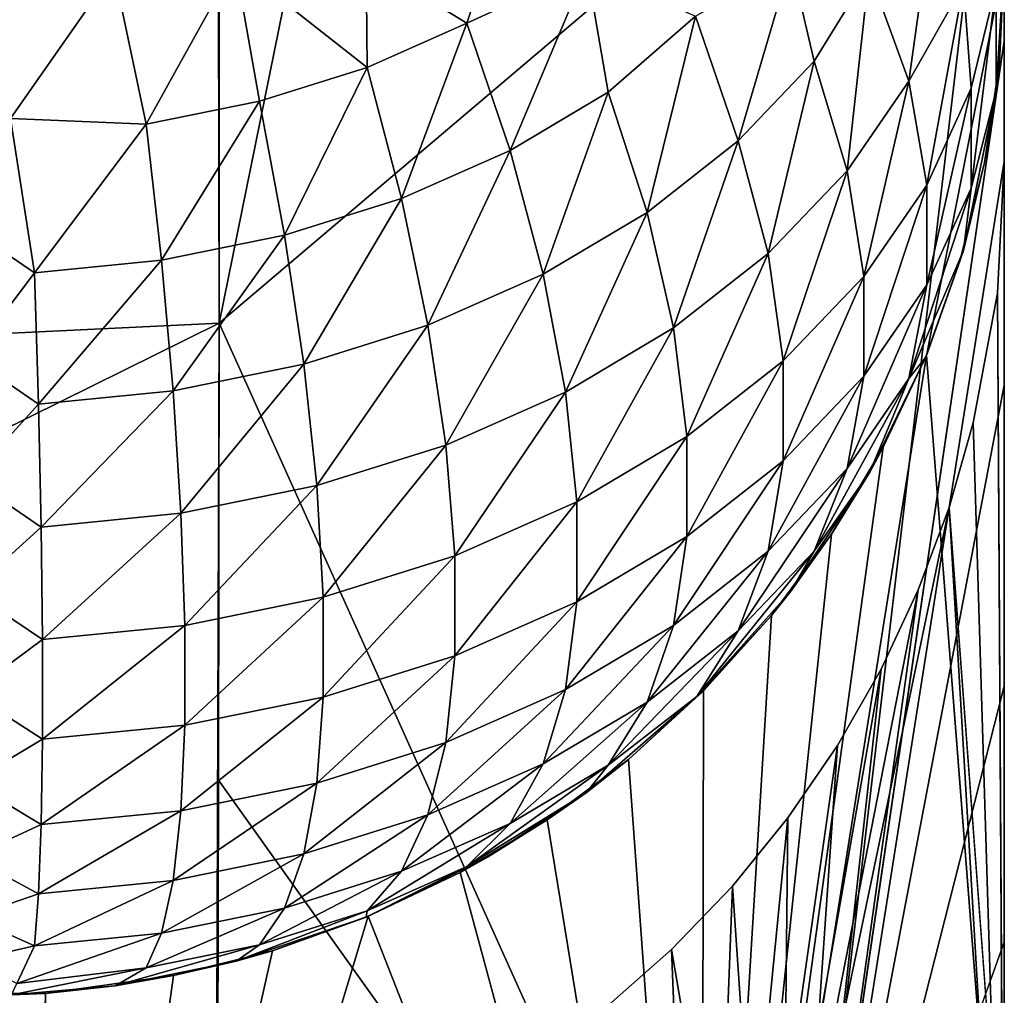
# Model space of a CAD drawing. Units: inches. Extents: x -29.5 to 29.5, y -18.4 to 17.7.
# Drawn here: x 29.3 to 29.5, y 5.9 to 6.1 of the extents above; entities that cross this region are included whole.
import ezdxf

# ---------------------------------------------------------------- set-up
doc = ezdxf.new("R2010")
doc.units = ezdxf.units.IN
doc.header["$MEASUREMENT"] = 0
doc.layers.add('SEAT-UPHOLSTERY', color=5, linetype='Continuous')

msp = doc.modelspace()

# ---------------------------------------------------------------- linework, layer by layer
at = {"layer": 'SEAT-UPHOLSTERY'}
for points, invisible_edges in [([(29.52756, 11.8103, 26.18735), (29.52756, 11.8103, 26.18735), (29.52756, 6.09611, 20.47316), (29.52756, 17.48031, 26.19766)], 15), ([(29.52756, 6.14173, 14.59973), (29.52756, 6.14173, 14.59973), (29.52756, 17.48031, 26.19766), (29.52756, 5.8245, 16.08252)], 15), ([(29.52756, 5.80478, 19.02759), (29.52756, 5.80478, 19.02759), (29.52756, 5.71353, 17.56069), (29.52756, 17.48031, 26.19766)], 13), ([(29.52756, 6.09611, 20.47316), (29.52756, 6.09611, 20.47316), (29.52756, 5.80478, 19.02759), (29.52756, 17.48031, 26.19766)], 15), ([(29.52756, 17.48031, 26.19766), (29.52756, 17.48031, 26.19766), (29.52756, 5.71353, 17.56069), (29.52756, 5.8245, 16.08252)], 15), ([(29.52756, 11.8103, 26.18735), (29.52756, 11.8103, 26.18735), (29.52756, 5.70285, 23.83933), (29.52756, 5.71703, 22.69938)], 15), ([(29.52756, 10.71086, 26.43436), (29.52756, 10.71086, 26.43436), (29.52756, 5.70285, 23.83933), (29.52756, 11.8103, 26.18735)], 4), ([(29.52756, 5.84911, 21.57261), (29.52756, 5.84911, 21.57261), (29.52756, 6.09611, 20.47316), (29.52756, 11.8103, 26.18735)], 15), ([(29.52756, 5.71703, 22.69938), (29.52756, 5.71703, 22.69938), (29.52756, 5.84911, 21.57261), (29.52756, 11.8103, 26.18735)], 15), ([(29.52756, 9.5841, 26.56643), (29.52756, 9.5841, 26.56643), (29.52756, 5.70285, 23.83933), (29.52756, 10.71086, 26.43436)], 9), ([(29.52755, 5.82378, 25.08744), (29.52755, 5.82378, 25.08744), (29.52756, 5.70285, 23.83933), (29.52756, 9.5841, 26.56643)], 2), ([(29.52756, 8.44414, 26.58061), (29.52756, 8.44414, 26.58061), (29.52756, 6.12355, 25.75978), (29.52756, 6.04501, 25.64103)], 4), ([(29.52756, 5.97623, 25.51627), (29.52756, 5.97623, 25.51627), (29.52756, 5.91779, 25.38679), (29.52756, 8.44414, 26.58061)], 2), ([(29.52756, 6.04501, 25.64103), (29.52756, 6.04501, 25.64103), (29.52756, 5.97623, 25.51627), (29.52756, 8.44414, 26.58061)], 2), ([(29.34711, 6.73834, 26.54766), (29.34711, 6.73834, 26.54766), (29.34815, 6.05915, 26.04607), (29.34758, 6.5783, 26.46668)], 4), ([(29.34815, 6.05915, 26.04607), (29.34815, 6.05915, 26.04607), (29.34808, 6.29635, 26.27439), (29.34758, 6.5783, 26.46668)], 15), ([(29.34815, 6.05915, 26.04607), (29.34815, 6.05915, 26.04607), (29.34817, 6.17339, 26.1654), (29.34808, 6.29635, 26.27439)], 9), ([(29.52756, 5.8245, 16.08252), (29.52756, 5.8245, 16.08252), (29.50975, 6.05175, 14.5872), (29.52756, 6.14173, 14.59973)], 9), ([(29.50975, 6.05175, 14.5872), (29.50975, 6.05175, 14.5872), (29.51749, 6.07351, 14.59022), (29.52756, 6.14173, 14.59973)], 4), ([(29.51749, 6.07351, 14.59022), (29.51749, 6.07351, 14.59022), (29.52307, 6.09587, 14.59334), (29.52756, 6.14173, 14.59973)], 13), ([(29.52756, 6.14173, 14.59973), (29.52756, 6.14173, 14.59973), (29.52307, 6.09587, 14.59334), (29.52643, 6.11867, 14.59651)], 2), ([(29.52643, 6.11867, 14.59651), (29.52643, 6.11867, 14.59651), (29.52756, 6.14173, 2.99213), (29.52756, 6.14173, 14.59973)], 4), ([(29.52756, 6.04501, 25.64103), (29.52756, 6.04501, 25.64103), (29.52756, 6.12355, 25.75978), (29.4762, 5.7751, 25.4261)], 2), ([(29.52756, 6.09611, 20.47316), (29.52756, 6.09611, 20.47316), (29.52756, 5.84911, 21.57261), (29.51494, 6.01708, 20.47292)], 2), ([(29.52044, 6.03641, 20.47298), (29.52044, 6.03641, 20.47298), (29.52756, 6.09611, 20.47316), (29.51494, 6.01708, 20.47292)], 2), ([(29.52597, 6.066, 20.47307), (29.52597, 6.066, 20.47307), (29.52756, 6.09611, 20.47316), (29.52044, 6.03641, 20.47298)], 4), ([(29.52597, 6.066, 20.47307), (29.52597, 6.066, 20.47307), (29.52756, 5.80478, 19.02759), (29.52756, 6.09611, 20.47316)], 4), ([(29.34815, 6.05915, 26.04607), (29.34815, 6.05915, 26.04607), (29.34698, 5.71922, 25.50735), (29.348, 5.95478, 25.91738)], 4), ([(29.52756, 5.97623, 25.51627), (29.52756, 5.97623, 25.51627), (29.52756, 6.04501, 25.64103), (29.4762, 5.7751, 25.4261)], 2), ([(29.4762, 5.7751, 25.4261), (29.4762, 5.7751, 25.4261), (29.52756, 5.91779, 25.38679), (29.52756, 5.97623, 25.51627)], 4), ([(29.34698, 5.71922, 25.50735), (29.34698, 5.71922, 25.50735), (29.34741, 5.7837, 25.64403), (29.348, 5.95478, 25.91738)], 13), ([(29.348, 5.95478, 25.91738), (29.348, 5.95478, 25.91738), (29.34741, 5.7837, 25.64403), (29.34776, 5.86239, 25.78198)], 2)]:
    msp.add_3dface(points, dxfattribs=dict(at, invisible_edges=invisible_edges))
for points in [[(29.52756, 8.44414, 26.58061), (29.52756, 8.44414, 26.58061), (29.52755, 5.82378, 25.08744), (29.52756, 9.5841, 26.56643)], [(29.52756, 5.8701, 25.25386), (29.52756, 5.8701, 25.25386), (29.52755, 5.82378, 25.08744), (29.52756, 8.44414, 26.58061)], [(29.52756, 6.21133, 25.87164), (29.52756, 6.21133, 25.87164), (29.52756, 6.12355, 25.75978), (29.52756, 8.44414, 26.58061)], [(29.52756, 8.44414, 26.58061), (29.52756, 8.44414, 26.58061), (29.52756, 5.91779, 25.38679), (29.52756, 5.8701, 25.25386)], [(27.92689, 7.13814, 26.92719), (27.92689, 7.13814, 26.92719), (26.25121, 5.91127, 26.37221), (29.34711, 6.73834, 26.54766)], [(26.25121, 5.91127, 26.37221), (26.25121, 5.91127, 26.37221), (29.34815, 6.05915, 26.04607), (29.34711, 6.73834, 26.54766)], [(29.34815, 6.05915, 26.04607), (29.34815, 6.05915, 26.04607), (29.52756, 6.21133, 25.87164), (29.4762, 6.6899, 26.43304)], [(29.4762, 6.6899, 26.43304), (29.4762, 6.6899, 26.43304), (29.34817, 6.17339, 26.1654), (29.34815, 6.05915, 26.04607)], [(29.4762, 5.7751, 25.4261), (29.4762, 5.7751, 25.4261), (29.52756, 6.21133, 25.87164), (29.34815, 6.05915, 26.04607)], [(29.4762, 5.7751, 25.4261), (29.4762, 5.7751, 25.4261), (29.52756, 6.12355, 25.75978), (29.52756, 6.21133, 25.87164)], [(29.33146, 6.10458, 2.76232), (29.33146, 6.10458, 2.76232), (29.32411, 6.13968, 2.75809), (29.35178, 6.14132, 2.76374)], [(29.35734, 6.10983, 2.76757), (29.35734, 6.10983, 2.76757), (29.33146, 6.10458, 2.76232), (29.35178, 6.14132, 2.76374)], [(29.35178, 6.14132, 2.76374), (29.35178, 6.14132, 2.76374), (29.38174, 6.14173, 2.77389), (29.38194, 6.11757, 2.77531)], [(29.35734, 6.10983, 2.76757), (29.35734, 6.10983, 2.76757), (29.35178, 6.14132, 2.76374), (29.38194, 6.11757, 2.77531)], [(29.38174, 6.14173, 2.77389), (29.38174, 6.14173, 2.77389), (29.40945, 6.14173, 2.78755), (29.40477, 6.12766, 2.7854)], [(29.38194, 6.11757, 2.77531), (29.38194, 6.11757, 2.77531), (29.38174, 6.14173, 2.77389), (29.40477, 6.12766, 2.7854)], [(29.40477, 6.12766, 2.7854), (29.40477, 6.12766, 2.7854), (29.40945, 6.14173, 2.78755), (29.43216, 6.14021, 2.80232)], [(29.43216, 6.14021, 2.80232), (29.43216, 6.14021, 2.80232), (29.41462, 6.0986, 2.7953), (29.40477, 6.12766, 2.7854)], [(29.43703, 6.1119, 2.8086), (29.43703, 6.1119, 2.8086), (29.41462, 6.0986, 2.7953), (29.43216, 6.14021, 2.80232)], [(29.45701, 6.12929, 2.82406), (29.45701, 6.12929, 2.82406), (29.43703, 6.1119, 2.8086), (29.43216, 6.14021, 2.80232)], [(29.45701, 6.12929, 2.82406), (29.45701, 6.12929, 2.82406), (29.47875, 6.14173, 2.84832), (29.46674, 6.10077, 2.83929)], [(29.46674, 6.10077, 2.83929), (29.46674, 6.10077, 2.83929), (29.47875, 6.14173, 2.84832), (29.4841, 6.11897, 2.8575)], [(29.4841, 6.11897, 2.8575), (29.4841, 6.11897, 2.8575), (29.47875, 6.14173, 2.84832), (29.49671, 6.13937, 2.87537)], [(29.49671, 6.13937, 2.87537), (29.49671, 6.13937, 2.87537), (29.50958, 6.14173, 2.90173), (29.50578, 6.11445, 2.89688)], [(29.50578, 6.11445, 2.89688), (29.50578, 6.11445, 2.89688), (29.50958, 6.14173, 2.90173), (29.51826, 6.13651, 2.92632)], [(29.52569, 6.11231, 2.9868), (29.52569, 6.11231, 2.9868), (29.52567, 6.13637, 2.96254), (29.52756, 6.14173, 2.99213)], [(29.52569, 6.11231, 2.9868), (29.52569, 6.11231, 2.9868), (29.52756, 6.14173, 2.99213), (29.52643, 6.11867, 14.59651)], [(29.30049, 6.1059, 2.75867), (29.30049, 6.1059, 2.75867), (29.2994, 6.13604, 2.75598), (29.32411, 6.13968, 2.75809)], [(29.30049, 6.1059, 2.75867), (29.30049, 6.1059, 2.75867), (29.32411, 6.13968, 2.75809), (29.33146, 6.10458, 2.76232)], [(29.4841, 6.11897, 2.8575), (29.4841, 6.11897, 2.8575), (29.49671, 6.13937, 2.87537), (29.49163, 6.09395, 2.87637)], [(29.49163, 6.09395, 2.87637), (29.49163, 6.09395, 2.87637), (29.49671, 6.13937, 2.87537), (29.50578, 6.11445, 2.89688)], [(29.51826, 6.13651, 2.92632), (29.51826, 6.13651, 2.92632), (29.50985, 6.0907, 2.9183), (29.50578, 6.11445, 2.89688)], [(29.52001, 6.11282, 2.94041), (29.52001, 6.11282, 2.94041), (29.50985, 6.0907, 2.9183), (29.51826, 6.13651, 2.92632)], [(29.51826, 6.13651, 2.92632), (29.51826, 6.13651, 2.92632), (29.52567, 6.13637, 2.96254), (29.52001, 6.11282, 2.94041)], [(29.52567, 6.13637, 2.96254), (29.52567, 6.13637, 2.96254), (29.52001, 6.09002, 2.96321), (29.52001, 6.11282, 2.94041)], [(29.52001, 6.09002, 2.96321), (29.52001, 6.09002, 2.96321), (29.52567, 6.13637, 2.96254), (29.52569, 6.11231, 2.9868)], [(29.44596, 6.08445, 2.82297), (29.44596, 6.08445, 2.82297), (29.43703, 6.1119, 2.8086), (29.45701, 6.12929, 2.82406)], [(29.46674, 6.10077, 2.83929), (29.46674, 6.10077, 2.83929), (29.44596, 6.08445, 2.82297), (29.45701, 6.12929, 2.82406)], [(29.40477, 6.12766, 2.7854), (29.40477, 6.12766, 2.7854), (29.3898, 6.08763, 2.78433), (29.38194, 6.11757, 2.77531)], [(29.41462, 6.0986, 2.7953), (29.41462, 6.0986, 2.7953), (29.3898, 6.08763, 2.78433), (29.40477, 6.12766, 2.7854)], [(29.38194, 6.11757, 2.77531), (29.38194, 6.11757, 2.77531), (29.36307, 6.07922, 2.77592), (29.35734, 6.10983, 2.76757)], [(29.3898, 6.08763, 2.78433), (29.3898, 6.08763, 2.78433), (29.36307, 6.07922, 2.77592), (29.38194, 6.11757, 2.77531)], [(29.46674, 6.10077, 2.83929), (29.46674, 6.10077, 2.83929), (29.4841, 6.11897, 2.8575), (29.47359, 6.07503, 2.85746)], [(29.47359, 6.07503, 2.85746), (29.47359, 6.07503, 2.85746), (29.4841, 6.11897, 2.8575), (29.49163, 6.09395, 2.87637)], [(29.52307, 6.09587, 14.59334), (29.52307, 6.09587, 14.59334), (29.52569, 6.11231, 2.9868), (29.52643, 6.11867, 14.59651)], [(29.50578, 6.11445, 2.89688), (29.50578, 6.11445, 2.89688), (29.49544, 6.06981, 2.89741), (29.49163, 6.09395, 2.87637)], [(29.50985, 6.0907, 2.9183), (29.50985, 6.0907, 2.9183), (29.49544, 6.06981, 2.89741), (29.50578, 6.11445, 2.89688)], [(29.52001, 6.11282, 2.94041), (29.52001, 6.11282, 2.94041), (29.52001, 6.09002, 2.96321), (29.50985, 6.06791, 2.9411)], [(29.52001, 6.11282, 2.94041), (29.52001, 6.11282, 2.94041), (29.50985, 6.06791, 2.9411), (29.50985, 6.0907, 2.9183)], [(29.43703, 6.1119, 2.8086), (29.43703, 6.1119, 2.8086), (29.42217, 6.07034, 2.80886), (29.41462, 6.0986, 2.7953)], [(29.44596, 6.08445, 2.82297), (29.44596, 6.08445, 2.82297), (29.42217, 6.07034, 2.80886), (29.43703, 6.1119, 2.8086)], [(29.51825, 6.07575, 2.98739), (29.51825, 6.07575, 2.98739), (29.52569, 6.11231, 2.9868), (29.52307, 6.09587, 14.59334)], [(29.52001, 6.09002, 2.96321), (29.52001, 6.09002, 2.96321), (29.52569, 6.11231, 2.9868), (29.51825, 6.07575, 2.98739)], [(29.33495, 6.07351, 2.77021), (29.33495, 6.07351, 2.77021), (29.33146, 6.10458, 2.76232), (29.35734, 6.10983, 2.76757)], [(29.36307, 6.07922, 2.77592), (29.36307, 6.07922, 2.77592), (29.33495, 6.07351, 2.77021), (29.35734, 6.10983, 2.76757)], [(29.30049, 6.1059, 2.75867), (29.30049, 6.1059, 2.75867), (29.30597, 6.07063, 2.76734), (29.29134, 6.08059, 2.76395)], [(29.30049, 6.1059, 2.75867), (29.30049, 6.1059, 2.75867), (29.33146, 6.10458, 2.76232), (29.30597, 6.07063, 2.76734)], [(29.30597, 6.07063, 2.76734), (29.30597, 6.07063, 2.76734), (29.33146, 6.10458, 2.76232), (29.33495, 6.07351, 2.77021)], [(29.44596, 6.08445, 2.82297), (29.44596, 6.08445, 2.82297), (29.46674, 6.10077, 2.83929), (29.452, 6.05808, 2.8405)], [(29.452, 6.05808, 2.8405), (29.452, 6.05808, 2.8405), (29.46674, 6.10077, 2.83929), (29.47359, 6.07503, 2.85746)], [(29.41462, 6.0986, 2.7953), (29.41462, 6.0986, 2.7953), (29.39583, 6.0587, 2.79722), (29.3898, 6.08763, 2.78433)], [(29.42217, 6.07034, 2.80886), (29.42217, 6.07034, 2.80886), (29.39583, 6.0587, 2.79722), (29.41462, 6.0986, 2.7953)], [(29.51749, 6.07351, 14.59022), (29.51749, 6.07351, 14.59022), (29.51825, 6.07575, 2.98739), (29.52307, 6.09587, 14.59334)], [(29.49163, 6.09395, 2.87637), (29.49163, 6.09395, 2.87637), (29.47705, 6.05053, 2.87813), (29.47359, 6.07503, 2.85746)], [(29.49544, 6.06981, 2.89741), (29.49544, 6.06981, 2.89741), (29.47705, 6.05053, 2.87813), (29.49163, 6.09395, 2.87637)], [(29.50985, 6.06791, 2.9411), (29.50985, 6.06791, 2.9411), (29.49544, 6.04701, 2.9202), (29.50985, 6.0907, 2.9183)], [(29.50985, 6.0907, 2.9183), (29.50985, 6.0907, 2.9183), (29.49544, 6.04701, 2.9202), (29.49544, 6.06981, 2.89741)], [(29.52001, 6.09002, 2.96321), (29.52001, 6.09002, 2.96321), (29.50578, 6.04649, 2.96485), (29.50985, 6.06791, 2.9411)], [(29.50578, 6.04649, 2.96485), (29.50578, 6.04649, 2.96485), (29.52001, 6.09002, 2.96321), (29.51825, 6.07575, 2.98739)], [(29.3898, 6.08763, 2.78433), (29.3898, 6.08763, 2.78433), (29.36747, 6.04977, 2.78829), (29.36307, 6.07922, 2.77592)], [(29.39583, 6.0587, 2.79722), (29.39583, 6.0587, 2.79722), (29.36747, 6.04977, 2.78829), (29.3898, 6.08763, 2.78433)], [(29.42217, 6.07034, 2.80886), (29.42217, 6.07034, 2.80886), (29.44596, 6.08445, 2.82297), (29.42728, 6.04341, 2.82584)], [(29.42728, 6.04341, 2.82584), (29.42728, 6.04341, 2.82584), (29.44596, 6.08445, 2.82297), (29.452, 6.05808, 2.8405)], [(29.29134, 6.08059, 2.76395), (29.29134, 6.08059, 2.76395), (29.30597, 6.07063, 2.76734), (29.29134, 6.05133, 2.77389)], [(29.33762, 6.04372, 2.78224), (29.33762, 6.04372, 2.78224), (29.33495, 6.07351, 2.77021), (29.36307, 6.07922, 2.77592)], [(29.36747, 6.04977, 2.78829), (29.36747, 6.04977, 2.78829), (29.33762, 6.04372, 2.78224), (29.36307, 6.07922, 2.77592)], [(29.47359, 6.07503, 2.85746), (29.47359, 6.07503, 2.85746), (29.45505, 6.03326, 2.86086), (29.452, 6.05808, 2.8405)], [(29.47705, 6.05053, 2.87813), (29.47705, 6.05053, 2.87813), (29.45505, 6.03326, 2.86086), (29.47359, 6.07503, 2.85746)], [(29.50958, 6.05133, 2.99213), (29.50958, 6.05133, 2.99213), (29.50578, 6.04649, 2.96485), (29.51825, 6.07575, 2.98739)], [(29.50958, 6.05133, 2.99213), (29.50958, 6.05133, 2.99213), (29.51825, 6.07575, 2.98739), (29.51749, 6.07351, 14.59022)], [(29.30597, 6.07063, 2.76734), (29.30597, 6.07063, 2.76734), (29.33495, 6.07351, 2.77021), (29.30687, 6.04066, 2.77918)], [(29.30687, 6.04066, 2.77918), (29.30687, 6.04066, 2.77918), (29.33495, 6.07351, 2.77021), (29.33762, 6.04372, 2.78224)], [(29.50975, 6.05175, 14.5872), (29.50975, 6.05175, 14.5872), (29.50958, 6.05133, 2.99213), (29.51749, 6.07351, 14.59022)], [(29.30597, 6.07063, 2.76734), (29.30597, 6.07063, 2.76734), (29.30687, 6.04066, 2.77918), (29.29134, 6.05133, 2.77389)], [(29.39583, 6.0587, 2.79722), (29.39583, 6.0587, 2.79722), (29.42217, 6.07034, 2.80886), (29.39992, 6.03132, 2.81375)], [(29.39992, 6.03132, 2.81375), (29.39992, 6.03132, 2.81375), (29.42217, 6.07034, 2.80886), (29.42728, 6.04341, 2.82584)], [(29.49544, 6.04701, 2.9202), (29.49544, 6.04701, 2.9202), (29.47705, 6.02774, 2.90093), (29.49544, 6.06981, 2.89741)], [(29.49544, 6.06981, 2.89741), (29.49544, 6.06981, 2.89741), (29.47705, 6.02774, 2.90093), (29.47705, 6.05053, 2.87813)], [(29.50985, 6.06791, 2.9411), (29.50985, 6.06791, 2.9411), (29.50578, 6.04649, 2.96485), (29.49163, 6.02598, 2.94434)], [(29.50985, 6.06791, 2.9411), (29.50985, 6.06791, 2.9411), (29.49163, 6.02598, 2.94434), (29.49544, 6.04701, 2.9202)], [(29.52044, 6.03641, 20.47298), (29.52044, 6.03641, 20.47298), (29.52756, 5.80478, 19.02759), (29.52597, 6.066, 20.47307)], [(26.25121, 5.91127, 26.37221), (26.25121, 5.91127, 26.37221), (27.92689, 5.35628, 25.14532), (29.34815, 6.05915, 26.04607)], [(27.92689, 5.35628, 25.14532), (27.92689, 5.35628, 25.14532), (29.34698, 5.71922, 25.50735), (29.34815, 6.05915, 26.04607)], [(29.348, 5.95478, 25.91738), (29.348, 5.95478, 25.91738), (29.4762, 5.7751, 25.4261), (29.34815, 6.05915, 26.04607)], [(29.36747, 6.04977, 2.78829), (29.36747, 6.04977, 2.78829), (29.39583, 6.0587, 2.79722), (29.37044, 6.02204, 2.80447)], [(29.37044, 6.02204, 2.80447), (29.37044, 6.02204, 2.80447), (29.39583, 6.0587, 2.79722), (29.39992, 6.03132, 2.81375)], [(29.452, 6.05808, 2.8405), (29.452, 6.05808, 2.8405), (29.42986, 6.01831, 2.84591), (29.42728, 6.04341, 2.82584)], [(29.45505, 6.03326, 2.86086), (29.45505, 6.03326, 2.86086), (29.42986, 6.01831, 2.84591), (29.452, 6.05808, 2.8405)], [(29.29134, 6.05133, 2.77389), (29.29134, 6.05133, 2.77389), (29.30687, 6.04066, 2.77918), (29.29134, 6.02362, 2.78755)], [(29.47705, 6.05053, 2.87813), (29.47705, 6.05053, 2.87813), (29.45505, 6.01046, 2.88365), (29.45505, 6.03326, 2.86086)], [(29.47705, 6.02774, 2.90093), (29.47705, 6.02774, 2.90093), (29.45505, 6.01046, 2.88365), (29.47705, 6.05053, 2.87813)], [(29.45834, 5.7296, 15.62845), (29.45834, 5.7296, 15.62845), (29.50975, 6.05175, 14.5872), (29.52756, 5.8245, 16.08252)], [(29.45834, 5.7296, 15.62845), (29.45834, 5.7296, 15.62845), (29.4999, 6.03081, 14.58429), (29.50975, 6.05175, 14.5872)], [(29.4968, 6.02511, 2.98991), (29.4968, 6.02511, 2.98991), (29.50958, 6.05133, 2.99213), (29.4999, 6.03081, 14.58429)], [(29.4968, 6.02511, 2.98991), (29.4968, 6.02511, 2.98991), (29.50578, 6.04649, 2.96485), (29.50958, 6.05133, 2.99213)], [(29.4999, 6.03081, 14.58429), (29.4999, 6.03081, 14.58429), (29.50958, 6.05133, 2.99213), (29.50975, 6.05175, 14.5872)], [(29.33942, 6.01575, 2.79818), (29.33942, 6.01575, 2.79818), (29.33762, 6.04372, 2.78224), (29.36747, 6.04977, 2.78829)], [(29.37044, 6.02204, 2.80447), (29.37044, 6.02204, 2.80447), (29.33942, 6.01575, 2.79818), (29.36747, 6.04977, 2.78829)], [(29.49544, 6.04701, 2.9202), (29.49544, 6.04701, 2.9202), (29.47359, 6.00706, 2.92542), (29.47705, 6.02774, 2.90093)], [(29.49163, 6.02598, 2.94434), (29.49163, 6.02598, 2.94434), (29.47359, 6.00706, 2.92542), (29.49544, 6.04701, 2.9202)], [(29.50578, 6.04649, 2.96485), (29.50578, 6.04649, 2.96485), (29.4841, 6.0071, 2.96937), (29.49163, 6.02598, 2.94434)], [(29.4841, 6.0071, 2.96937), (29.4841, 6.0071, 2.96937), (29.50578, 6.04649, 2.96485), (29.4968, 6.02511, 2.98991)], [(29.30687, 6.04066, 2.77918), (29.30687, 6.04066, 2.77918), (29.33762, 6.04372, 2.78224), (29.30747, 6.01257, 2.795)], [(29.30747, 6.01257, 2.795), (29.30747, 6.01257, 2.795), (29.33762, 6.04372, 2.78224), (29.33942, 6.01575, 2.79818)], [(29.42728, 6.04341, 2.82584), (29.42728, 6.04341, 2.82584), (29.40198, 6.00599, 2.83359), (29.39992, 6.03132, 2.81375)], [(29.42986, 6.01831, 2.84591), (29.42986, 6.01831, 2.84591), (29.40198, 6.00599, 2.83359), (29.42728, 6.04341, 2.82584)], [(29.30687, 6.04066, 2.77918), (29.30687, 6.04066, 2.77918), (29.30747, 6.01257, 2.795), (29.29134, 6.02362, 2.78755)], [(29.51494, 6.01708, 20.47292), (29.51494, 6.01708, 20.47292), (29.52756, 5.80478, 19.02759), (29.52044, 6.03641, 20.47298)], [(29.45505, 6.03326, 2.86086), (29.45505, 6.03326, 2.86086), (29.42986, 5.99552, 2.86871), (29.42986, 6.01831, 2.84591)], [(29.45505, 6.01046, 2.88365), (29.45505, 6.01046, 2.88365), (29.42986, 5.99552, 2.86871), (29.45505, 6.03326, 2.86086)], [(29.39992, 6.03132, 2.81375), (29.39992, 6.03132, 2.81375), (29.37194, 5.99654, 2.82413), (29.37044, 6.02204, 2.80447)], [(29.40198, 6.00599, 2.83359), (29.40198, 6.00599, 2.83359), (29.37194, 5.99654, 2.82413), (29.39992, 6.03132, 2.81375)], [(29.48807, 6.01097, 14.58153), (29.48807, 6.01097, 14.58153), (29.4999, 6.03081, 14.58429), (29.45834, 5.7296, 15.62845)], [(29.48807, 6.01097, 14.58153), (29.48807, 6.01097, 14.58153), (29.4968, 6.02511, 2.98991), (29.4999, 6.03081, 14.58429)], [(29.47705, 6.02774, 2.90093), (29.47705, 6.02774, 2.90093), (29.452, 5.99011, 2.90847), (29.45505, 6.01046, 2.88365)], [(29.47359, 6.00706, 2.92542), (29.47359, 6.00706, 2.92542), (29.452, 5.99011, 2.90847), (29.47705, 6.02774, 2.90093)], [(29.49163, 6.02598, 2.94434), (29.49163, 6.02598, 2.94434), (29.46674, 5.9889, 2.95116), (29.47359, 6.00706, 2.92542)], [(29.49163, 6.02598, 2.94434), (29.49163, 6.02598, 2.94434), (29.4841, 6.0071, 2.96937), (29.46674, 5.9889, 2.95116)], [(29.47875, 5.99793, 2.99213), (29.47875, 5.99793, 2.99213), (29.4968, 6.02511, 2.98991), (29.48807, 6.01097, 14.58153)], [(29.47875, 5.99793, 2.99213), (29.47875, 5.99793, 2.99213), (29.4841, 6.0071, 2.96937), (29.4968, 6.02511, 2.98991)], [(29.29134, 6.02362, 2.78755), (29.29134, 6.02362, 2.78755), (29.30747, 6.01257, 2.795), (29.29134, 5.99793, 2.80472)], [(29.34034, 5.99013, 2.81773), (29.34034, 5.99013, 2.81773), (29.33942, 6.01575, 2.79818), (29.37044, 6.02204, 2.80447)], [(29.37194, 5.99654, 2.82413), (29.37194, 5.99654, 2.82413), (29.34034, 5.99013, 2.81773), (29.37044, 6.02204, 2.80447)], [(29.42986, 5.99552, 2.86871), (29.42986, 5.99552, 2.86871), (29.40198, 5.9832, 2.85639), (29.42986, 6.01831, 2.84591)], [(29.42986, 6.01831, 2.84591), (29.42986, 6.01831, 2.84591), (29.40198, 5.9832, 2.85639), (29.40198, 6.00599, 2.83359)], [(29.45834, 5.7455, 19.70483), (29.45834, 5.7455, 19.70483), (29.52756, 5.80478, 19.02759), (29.51494, 6.01708, 20.47292)], [(29.50791, 5.99826, 20.47287), (29.50791, 5.99826, 20.47287), (29.45834, 5.7455, 19.70483), (29.51494, 6.01708, 20.47292)], [(29.51494, 6.01708, 20.47292), (29.51494, 6.01708, 20.47292), (29.52756, 5.84911, 21.57261), (29.47627, 5.77214, 21.18627)], [(29.47627, 5.77214, 21.18627), (29.47627, 5.77214, 21.18627), (29.50791, 5.99826, 20.47287), (29.51494, 6.01708, 20.47292)], [(29.30747, 6.01257, 2.795), (29.30747, 6.01257, 2.795), (29.33942, 6.01575, 2.79818), (29.30778, 5.98689, 2.81449)], [(29.30778, 5.98689, 2.81449), (29.30778, 5.98689, 2.81449), (29.33942, 6.01575, 2.79818), (29.34034, 5.99013, 2.81773)], [(29.30747, 6.01257, 2.795), (29.30747, 6.01257, 2.795), (29.30778, 5.98689, 2.81449), (29.29134, 5.99793, 2.80472)], [(29.452, 5.99011, 2.90847), (29.452, 5.99011, 2.90847), (29.42728, 5.97544, 2.8938), (29.45505, 6.01046, 2.88365)], [(29.45505, 6.01046, 2.88365), (29.45505, 6.01046, 2.88365), (29.42728, 5.97544, 2.8938), (29.42986, 5.99552, 2.86871)], [(29.47435, 5.99237, 14.57895), (29.47435, 5.99237, 14.57895), (29.48807, 6.01097, 14.58153), (29.45834, 5.7296, 15.62845)], [(29.47435, 5.99237, 14.57895), (29.47435, 5.99237, 14.57895), (29.47875, 5.99793, 2.99213), (29.48807, 6.01097, 14.58153)], [(29.47359, 6.00706, 2.92542), (29.47359, 6.00706, 2.92542), (29.44596, 5.97258, 2.93485), (29.452, 5.99011, 2.90847)], [(29.46674, 5.9889, 2.95116), (29.46674, 5.9889, 2.95116), (29.44596, 5.97258, 2.93485), (29.47359, 6.00706, 2.92542)], [(29.4841, 6.0071, 2.96937), (29.4841, 6.0071, 2.96937), (29.45731, 5.97387, 2.98099), (29.46674, 5.9889, 2.95116)], [(29.45731, 5.97387, 2.98099), (29.45731, 5.97387, 2.98099), (29.4841, 6.0071, 2.96937), (29.47875, 5.99793, 2.99213)], [(29.40198, 5.9832, 2.85639), (29.40198, 5.9832, 2.85639), (29.37194, 5.97374, 2.84693), (29.40198, 6.00599, 2.83359)], [(29.40198, 6.00599, 2.83359), (29.40198, 6.00599, 2.83359), (29.37194, 5.97374, 2.84693), (29.37194, 5.99654, 2.82413)], [(29.4994, 5.9801, 20.47281), (29.4994, 5.9801, 20.47281), (29.45834, 5.7455, 19.70483), (29.50791, 5.99826, 20.47287)], [(29.4994, 5.9801, 20.47281), (29.4994, 5.9801, 20.47281), (29.50791, 5.99826, 20.47287), (29.47627, 5.77214, 21.18627)], [(29.29134, 5.99793, 2.80472), (29.29134, 5.99793, 2.80472), (29.30778, 5.98689, 2.81449), (29.29134, 5.9747, 2.82509)], [(29.34034, 5.96733, 2.84052), (29.34034, 5.96733, 2.84052), (29.34034, 5.99013, 2.81773), (29.37194, 5.99654, 2.82413)], [(29.37194, 5.97374, 2.84693), (29.37194, 5.97374, 2.84693), (29.34034, 5.96733, 2.84052), (29.37194, 5.99654, 2.82413)], [(29.45731, 5.97387, 2.98099), (29.45731, 5.97387, 2.98099), (29.47875, 5.99793, 2.99213), (29.47435, 5.99237, 14.57895)], [(29.42986, 5.99552, 2.86871), (29.42986, 5.99552, 2.86871), (29.39992, 5.96335, 2.88171), (29.40198, 5.9832, 2.85639)], [(29.42728, 5.97544, 2.8938), (29.42728, 5.97544, 2.8938), (29.39992, 5.96335, 2.88171), (29.42986, 5.99552, 2.86871)], [(29.45883, 5.97516, 14.57657), (29.45883, 5.97516, 14.57657), (29.45731, 5.97387, 2.98099), (29.47435, 5.99237, 14.57895)], [(29.45834, 5.7296, 15.62845), (29.45834, 5.7296, 15.62845), (29.45883, 5.97516, 14.57657), (29.47435, 5.99237, 14.57895)], [(29.30778, 5.98689, 2.81449), (29.30778, 5.98689, 2.81449), (29.34034, 5.99013, 2.81773), (29.30778, 5.9641, 2.83729)], [(29.30778, 5.9641, 2.83729), (29.30778, 5.9641, 2.83729), (29.34034, 5.99013, 2.81773), (29.34034, 5.96733, 2.84052)], [(29.44596, 5.97258, 2.93485), (29.44596, 5.97258, 2.93485), (29.42217, 5.95847, 2.92073), (29.452, 5.99011, 2.90847)], [(29.452, 5.99011, 2.90847), (29.452, 5.99011, 2.90847), (29.42217, 5.95847, 2.92073), (29.42728, 5.97544, 2.8938)], [(29.30778, 5.98689, 2.81449), (29.30778, 5.98689, 2.81449), (29.30778, 5.9641, 2.83729), (29.29134, 5.9747, 2.82509)], [(29.46674, 5.9889, 2.95116), (29.46674, 5.9889, 2.95116), (29.45731, 5.97387, 2.98099), (29.43703, 5.9582, 2.96229)], [(29.46674, 5.9889, 2.95116), (29.46674, 5.9889, 2.95116), (29.43703, 5.9582, 2.96229), (29.44596, 5.97258, 2.93485)], [(29.40198, 5.9832, 2.85639), (29.40198, 5.9832, 2.85639), (29.37044, 5.95407, 2.87243), (29.37194, 5.97374, 2.84693)], [(29.39992, 5.96335, 2.88171), (29.39992, 5.96335, 2.88171), (29.37044, 5.95407, 2.87243), (29.40198, 5.9832, 2.85639)], [(29.48946, 5.96269, 20.47276), (29.48946, 5.96269, 20.47276), (29.45834, 5.7455, 19.70483), (29.4994, 5.9801, 20.47281)], [(29.48946, 5.96269, 20.47276), (29.48946, 5.96269, 20.47276), (29.4994, 5.9801, 20.47281), (29.47627, 5.77214, 21.18627)], [(29.29134, 5.9747, 2.82509), (29.29134, 5.9747, 2.82509), (29.30778, 5.9641, 2.83729), (29.29134, 5.95433, 2.84832)], [(29.37044, 5.95407, 2.87243), (29.37044, 5.95407, 2.87243), (29.33942, 5.94778, 2.86614), (29.37194, 5.97374, 2.84693)], [(29.33942, 5.94778, 2.86614), (29.33942, 5.94778, 2.86614), (29.34034, 5.96733, 2.84052), (29.37194, 5.97374, 2.84693)], [(29.42728, 5.97544, 2.8938), (29.42728, 5.97544, 2.8938), (29.39583, 5.94683, 2.9091), (29.39992, 5.96335, 2.88171)], [(29.42217, 5.95847, 2.92073), (29.42217, 5.95847, 2.92073), (29.39583, 5.94683, 2.9091), (29.42728, 5.97544, 2.8938)], [(29.43205, 5.95185, 2.99071), (29.43205, 5.95185, 2.99071), (29.45731, 5.97387, 2.98099), (29.44167, 5.95952, 14.5744)], [(29.45731, 5.97387, 2.98099), (29.45731, 5.97387, 2.98099), (29.43205, 5.95185, 2.99071), (29.43703, 5.9582, 2.96229)], [(29.44167, 5.95952, 14.5744), (29.44167, 5.95952, 14.5744), (29.45883, 5.97516, 14.57657), (29.45834, 5.7296, 15.62845)], [(29.44167, 5.95952, 14.5744), (29.44167, 5.95952, 14.5744), (29.45731, 5.97387, 2.98099), (29.45883, 5.97516, 14.57657)], [(29.44596, 5.97258, 2.93485), (29.44596, 5.97258, 2.93485), (29.41462, 5.9449, 2.94899), (29.42217, 5.95847, 2.92073)], [(29.43703, 5.9582, 2.96229), (29.43703, 5.9582, 2.96229), (29.41462, 5.9449, 2.94899), (29.44596, 5.97258, 2.93485)], [(29.30747, 5.94461, 2.86297), (29.30747, 5.94461, 2.86297), (29.34034, 5.96733, 2.84052), (29.33942, 5.94778, 2.86614)], [(29.30778, 5.9641, 2.83729), (29.30778, 5.9641, 2.83729), (29.34034, 5.96733, 2.84052), (29.30747, 5.94461, 2.86297)], [(29.30778, 5.9641, 2.83729), (29.30778, 5.9641, 2.83729), (29.30747, 5.94461, 2.86297), (29.29134, 5.95433, 2.84832)], [(29.39992, 5.96335, 2.88171), (29.39992, 5.96335, 2.88171), (29.36747, 5.9379, 2.90017), (29.37044, 5.95407, 2.87243)], [(29.39583, 5.94683, 2.9091), (29.39583, 5.94683, 2.9091), (29.36747, 5.9379, 2.90017), (29.39992, 5.96335, 2.88171)], [(29.47812, 5.94613, 20.47271), (29.47812, 5.94613, 20.47271), (29.45834, 5.7455, 19.70483), (29.48946, 5.96269, 20.47276)], [(29.47627, 5.77214, 21.18627), (29.47627, 5.77214, 21.18627), (29.47812, 5.94613, 20.47271), (29.48946, 5.96269, 20.47276)], [(29.41462, 5.9449, 2.94899), (29.41462, 5.9449, 2.94899), (29.3898, 5.93394, 2.93803), (29.42217, 5.95847, 2.92073)], [(29.42217, 5.95847, 2.92073), (29.42217, 5.95847, 2.92073), (29.3898, 5.93394, 2.93803), (29.39583, 5.94683, 2.9091)], [(29.43205, 5.95185, 2.99071), (29.43205, 5.95185, 2.99071), (29.40477, 5.93501, 2.97805), (29.43703, 5.9582, 2.96229)], [(29.43703, 5.9582, 2.96229), (29.43703, 5.9582, 2.96229), (29.40477, 5.93501, 2.97805), (29.41462, 5.9449, 2.94899)], [(29.4231, 5.94567, 14.57248), (29.4231, 5.94567, 14.57248), (29.44167, 5.95952, 14.5744), (29.45834, 5.7296, 15.62845)], [(29.4231, 5.94567, 14.57248), (29.4231, 5.94567, 14.57248), (29.43205, 5.95185, 2.99071), (29.44167, 5.95952, 14.5744)], [(29.29134, 5.95433, 2.84832), (29.29134, 5.95433, 2.84832), (29.30747, 5.94461, 2.86297), (29.29134, 5.93716, 2.87402)], [(29.36747, 5.9379, 2.90017), (29.36747, 5.9379, 2.90017), (29.33762, 5.93185, 2.89411), (29.37044, 5.95407, 2.87243)], [(29.33762, 5.93185, 2.89411), (29.33762, 5.93185, 2.89411), (29.33942, 5.94778, 2.86614), (29.37044, 5.95407, 2.87243)], [(29.34776, 5.86239, 25.78198), (29.34776, 5.86239, 25.78198), (29.4762, 5.7751, 25.4261), (29.348, 5.95478, 25.91738)], [(29.43205, 5.95185, 2.99071), (29.43205, 5.95185, 2.99071), (29.40945, 5.93716, 2.99213), (29.40477, 5.93501, 2.97805)], [(29.40945, 5.93716, 2.99213), (29.40945, 5.93716, 2.99213), (29.43205, 5.95185, 2.99071), (29.4231, 5.94567, 14.57248)], [(29.30747, 5.94461, 2.86297), (29.30747, 5.94461, 2.86297), (29.33942, 5.94778, 2.86614), (29.30687, 5.92879, 2.89106)], [(29.30687, 5.92879, 2.89106), (29.30687, 5.92879, 2.89106), (29.33942, 5.94778, 2.86614), (29.33762, 5.93185, 2.89411)], [(29.39583, 5.94683, 2.9091), (29.39583, 5.94683, 2.9091), (29.36307, 5.92552, 2.92961), (29.36747, 5.9379, 2.90017)], [(29.3898, 5.93394, 2.93803), (29.3898, 5.93394, 2.93803), (29.36307, 5.92552, 2.92961), (29.39583, 5.94683, 2.9091)], [(29.30747, 5.94461, 2.86297), (29.30747, 5.94461, 2.86297), (29.30687, 5.92879, 2.89106), (29.29134, 5.93716, 2.87402)], [(29.41462, 5.9449, 2.94899), (29.41462, 5.9449, 2.94899), (29.38194, 5.92492, 2.96796), (29.3898, 5.93394, 2.93803)], [(29.40477, 5.93501, 2.97805), (29.40477, 5.93501, 2.97805), (29.38194, 5.92492, 2.96796), (29.41462, 5.9449, 2.94899)], [(29.40324, 5.9337, 14.57083), (29.40324, 5.9337, 14.57083), (29.40945, 5.93716, 2.99213), (29.4231, 5.94567, 14.57248)], [(29.45834, 5.7296, 15.62845), (29.45834, 5.7296, 15.62845), (29.40324, 5.9337, 14.57083), (29.4231, 5.94567, 14.57248)], [(29.46544, 5.93054, 20.47266), (29.46544, 5.93054, 20.47266), (29.45834, 5.7455, 19.70483), (29.47812, 5.94613, 20.47271)], [(29.46544, 5.93054, 20.47266), (29.46544, 5.93054, 20.47266), (29.47812, 5.94613, 20.47271), (29.47627, 5.77214, 21.18627)], [(29.33495, 5.91982, 2.92391), (29.33495, 5.91982, 2.92391), (29.33762, 5.93185, 2.89411), (29.36747, 5.9379, 2.90017)], [(29.36307, 5.92552, 2.92961), (29.36307, 5.92552, 2.92961), (29.33495, 5.91982, 2.92391), (29.36747, 5.9379, 2.90017)], [(29.29134, 5.93716, 2.87402), (29.29134, 5.93716, 2.87402), (29.30687, 5.92879, 2.89106), (29.29134, 5.92349, 2.90173)], [(29.38174, 5.92349, 2.99213), (29.38174, 5.92349, 2.99213), (29.40945, 5.93716, 2.99213), (29.40324, 5.9337, 14.57083)], [(29.40945, 5.93716, 2.99213), (29.40945, 5.93716, 2.99213), (29.38174, 5.92349, 2.99213), (29.40477, 5.93501, 2.97805)], [(29.38194, 5.92492, 2.96796), (29.38194, 5.92492, 2.96796), (29.35734, 5.91718, 2.96022), (29.3898, 5.93394, 2.93803)], [(29.3898, 5.93394, 2.93803), (29.3898, 5.93394, 2.93803), (29.35734, 5.91718, 2.96022), (29.36307, 5.92552, 2.92961)], [(29.40477, 5.93501, 2.97805), (29.40477, 5.93501, 2.97805), (29.38174, 5.92349, 2.99213), (29.38194, 5.92492, 2.96796)], [(29.38224, 5.9237, 14.56944), (29.38224, 5.9237, 14.56944), (29.38174, 5.92349, 2.99213), (29.40324, 5.9337, 14.57083)], [(29.38224, 5.9237, 14.56944), (29.38224, 5.9237, 14.56944), (29.40324, 5.9337, 14.57083), (29.45834, 5.7296, 15.62845)], [(29.30687, 5.92879, 2.89106), (29.30687, 5.92879, 2.89106), (29.33762, 5.93185, 2.89411), (29.30597, 5.91694, 2.92103)], [(29.30597, 5.91694, 2.92103), (29.30597, 5.91694, 2.92103), (29.33762, 5.93185, 2.89411), (29.33495, 5.91982, 2.92391)], [(29.30687, 5.92879, 2.89106), (29.30687, 5.92879, 2.89106), (29.30597, 5.91694, 2.92103), (29.29134, 5.92349, 2.90173)], [(29.45154, 5.9161, 20.47262), (29.45154, 5.9161, 20.47262), (29.45834, 5.7455, 19.70483), (29.46544, 5.93054, 20.47266)], [(29.45154, 5.9161, 20.47262), (29.45154, 5.9161, 20.47262), (29.46544, 5.93054, 20.47266), (29.47627, 5.77214, 21.18627)], [(29.33146, 5.91193, 2.95497), (29.33146, 5.91193, 2.95497), (29.33495, 5.91982, 2.92391), (29.36307, 5.92552, 2.92961)], [(29.35734, 5.91718, 2.96022), (29.35734, 5.91718, 2.96022), (29.33146, 5.91193, 2.95497), (29.36307, 5.92552, 2.92961)], [(29.38194, 5.92492, 2.96796), (29.38194, 5.92492, 2.96796), (29.35203, 5.91343, 2.99192), (29.35734, 5.91718, 2.96022)], [(29.38174, 5.92349, 2.99213), (29.38174, 5.92349, 2.99213), (29.35203, 5.91343, 2.99192), (29.38194, 5.92492, 2.96796)], [(29.29134, 5.92349, 2.90173), (29.29134, 5.92349, 2.90173), (29.30597, 5.91694, 2.92103), (29.29134, 5.91356, 2.93099)], [(29.30324, 5.66175, 15.61668), (29.30324, 5.66175, 15.61668), (29.38224, 5.9237, 14.56944), (29.45834, 5.7296, 15.62845)], [(29.36031, 5.91581, 14.56835), (29.36031, 5.91581, 14.56835), (29.38224, 5.9237, 14.56944), (29.30324, 5.66175, 15.61668)], [(29.35203, 5.91343, 2.99192), (29.35203, 5.91343, 2.99192), (29.38174, 5.92349, 2.99213), (29.36031, 5.91581, 14.56835)], [(29.36031, 5.91581, 14.56835), (29.36031, 5.91581, 14.56835), (29.38174, 5.92349, 2.99213), (29.38224, 5.9237, 14.56944)], [(29.30191, 5.90833, 2.95604), (29.30191, 5.90833, 2.95604), (29.33495, 5.91982, 2.92391), (29.33146, 5.91193, 2.95497)], [(29.30597, 5.91694, 2.92103), (29.30597, 5.91694, 2.92103), (29.33495, 5.91982, 2.92391), (29.30191, 5.90833, 2.95604)], [(29.32441, 5.90782, 2.9866), (29.32441, 5.90782, 2.9866), (29.35734, 5.91718, 2.96022), (29.35203, 5.91343, 2.99192)], [(29.33146, 5.91193, 2.95497), (29.33146, 5.91193, 2.95497), (29.35734, 5.91718, 2.96022), (29.32441, 5.90782, 2.9866)], [(29.52756, 5.8701, 25.25386), (29.52756, 5.8701, 25.25386), (29.52756, 5.91779, 25.38679), (29.4762, 5.7751, 25.4261)], [(29.30597, 5.91694, 2.92103), (29.30597, 5.91694, 2.92103), (29.30191, 5.90833, 2.95604), (29.29134, 5.91356, 2.93099)], [(29.33771, 5.91011, 14.56757), (29.33771, 5.91011, 14.56757), (29.36031, 5.91581, 14.56835), (29.30324, 5.66175, 15.61668)], [(29.33771, 5.91011, 14.56757), (29.33771, 5.91011, 14.56757), (29.35203, 5.91343, 2.99192), (29.36031, 5.91581, 14.56835)], [(29.4365, 5.90287, 20.47258), (29.4365, 5.90287, 20.47258), (29.45834, 5.7455, 19.70483), (29.45154, 5.9161, 20.47262)], [(29.47627, 5.77214, 21.18627), (29.47627, 5.77214, 21.18627), (29.4365, 5.90287, 20.47258), (29.45154, 5.9161, 20.47262)], [(29.32441, 5.90782, 2.9866), (29.32441, 5.90782, 2.9866), (29.35203, 5.91343, 2.99192), (29.33771, 5.91011, 14.56757)], [(29.30191, 5.90833, 2.95604), (29.30191, 5.90833, 2.95604), (29.33146, 5.91193, 2.95497), (29.30068, 5.90573, 2.98517)], [(29.30068, 5.90573, 2.98517), (29.30068, 5.90573, 2.98517), (29.33146, 5.91193, 2.95497), (29.32441, 5.90782, 2.9866)], [(29.30324, 5.66175, 15.61668), (29.30324, 5.66175, 15.61668), (29.30849, 5.90605, 14.56677), (29.33771, 5.91011, 14.56757)], [(29.30849, 5.90605, 14.56677), (29.30849, 5.90605, 14.56677), (29.32441, 5.90782, 2.9866), (29.33771, 5.91011, 14.56757)], [(29.30849, 5.90605, 14.56677), (29.30849, 5.90605, 14.56677), (29.30324, 5.66175, 15.61668), (23.62205, 5.90551, 14.56693)], [(23.62205, 5.90551, 14.56693), (23.62205, 5.90551, 14.56693), (29.30068, 5.90573, 2.98517), (29.30849, 5.90605, 14.56677)], [(29.30068, 5.90573, 2.98517), (29.30068, 5.90573, 2.98517), (29.32441, 5.90782, 2.9866), (29.30849, 5.90605, 14.56677)]]:
    msp.add_3dface(points, dxfattribs=at)

doc.saveas('drawing.dxf')
